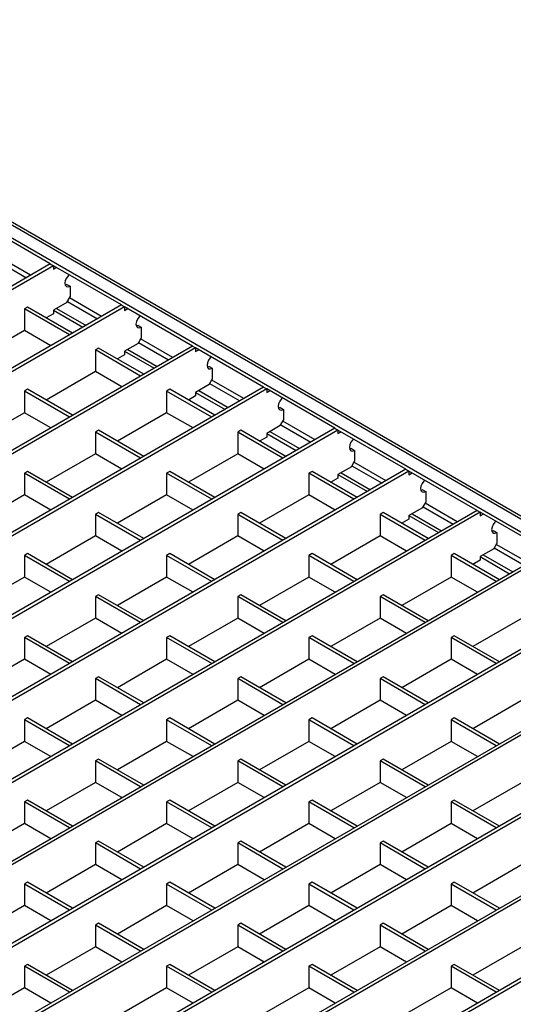
# Model space of a CAD drawing. Units: millimetres. Extents: x 257 to 1620, y 261 to 976.
# Drawn here: x 1461 to 1528, y 787 to 921 of the extents above; entities that cross this region are included whole.
import ezdxf

# ---------------------------------------------------------------- set-up
doc = ezdxf.new("R2010")
doc.units = ezdxf.units.MM
doc.layers.add('82404', color=7, linetype='Continuous')

# ---------------------------------------------------------------- blocks, each defined once
blk = doc.blocks.new('1059436-M_004_ISO_view')
for p, q in [((34.36, 145.42), (241.76, 25.69)), ((242.41, 25.65), (34.52, 145.67)), ((238.65, 25.69), (34.36, 143.62)), ((87.47, 112.47), (78.23, 117.81)), ((87.47, 112.47), (-45.74, 35.56)), ((80.13, 112.95), (84.22, 110.59)), ((84.79, 110.92), (80.42, 113.44)), ((87.47, 112.47), (87.9, 112.22)), ((87.9, 112.22), (-45.32, 35.32)), ((87.9, 112.22), (87.9, 111.74)), ((97.15, 106.89), (87.9, 112.22)), ((87.9, 111.74), (88.32, 111.98)), ((89.74, 109.69), (89.5, 109.6)), ((89.74, 109.69), (90.16, 109.45)), ((90.16, 109.45), (90.16, 107.98)), ((89.74, 107.24), (87.9, 106.18)), ((89.74, 107.24), (90.16, 107.98)), ((89.81, 107.37), (93.89, 105.01)), ((94.46, 105.33), (90.09, 107.86)), ((97.15, 106.89), (-36.07, 29.98)), ((97.57, 106.64), (-35.65, 29.74)), ((84.38, 106.6), (83.95, 106.35)), ((90.09, 102.81), (83.95, 106.35)), ((83.95, 106.35), (83.95, 103.41)), ((90.51, 103.06), (84.38, 106.6)), ((87.9, 106.18), (87.9, 105.69)), ((87.9, 106.18), (91.91, 103.86)), ((88.32, 106.43), (92.34, 104.11)), ((97.15, 106.89), (97.57, 106.64)), ((97.57, 106.64), (97.57, 106.15)), ((106.82, 101.3), (97.57, 106.64)), ((97.57, 106.15), (98, 106.4)), ((87.9, 105.69), (86.92, 105.13)), ((83.95, 103.41), (77.25, 99.55)), ((87.54, 101.34), (83.95, 103.41)), ((99.41, 104.11), (99.17, 104.02)), ((99.41, 104.11), (99.83, 103.86)), ((99.83, 103.86), (99.83, 102.39)), ((99.41, 101.66), (99.83, 102.39)), ((99.48, 101.78), (103.57, 99.42)), ((104.13, 99.75), (99.76, 102.27)), ((106.82, 101.3), (-26.4, 24.4)), ((107.24, 101.06), (-25.97, 24.15)), ((94.05, 101.02), (93.63, 100.77)), ((99.76, 97.23), (93.63, 100.77)), ((93.63, 100.77), (93.63, 97.83)), ((100.19, 97.47), (94.05, 101.02)), ((99.41, 101.66), (97.57, 100.6)), ((97.57, 100.6), (97.57, 100.11)), ((97.57, 100.6), (101.59, 98.28)), ((98, 100.84), (102.01, 98.53)), ((106.82, 101.3), (107.24, 101.06)), ((107.24, 101.06), (107.24, 100.57)), ((116.49, 95.72), (107.24, 101.06)), ((107.24, 100.57), (107.67, 100.81)), ((97.57, 100.11), (96.6, 99.55)), ((93.63, 97.83), (86.92, 93.96)), ((97.22, 95.76), (93.63, 97.83)), ((109.08, 98.53), (108.84, 98.43)), ((109.08, 98.53), (109.51, 98.28)), ((109.51, 98.28), (109.51, 96.81)), ((109.08, 96.08), (109.51, 96.81)), ((113.81, 94.17), (109.44, 96.69)), ((116.49, 95.72), (-16.73, 18.81)), ((116.92, 95.47), (-16.3, 18.57)), ((84.38, 95.43), (83.95, 95.19)), ((90.09, 91.64), (83.95, 95.19)), ((83.95, 95.19), (83.95, 92.25)), ((90.51, 91.89), (84.38, 95.43)), ((103.72, 95.43), (103.3, 95.19)), ((109.44, 91.64), (103.3, 95.19)), ((103.3, 95.19), (103.3, 92.25)), ((109.86, 91.89), (103.72, 95.43)), ((109.08, 96.08), (107.24, 95.01)), ((107.67, 95.26), (111.68, 92.94)), ((109.15, 96.2), (113.24, 93.84)), ((116.49, 95.72), (116.92, 95.47)), ((116.92, 95.47), (116.92, 94.98)), ((126.17, 90.13), (116.92, 95.47)), ((116.92, 94.98), (117.34, 95.23)), ((107.24, 94.52), (106.27, 93.96)), ((107.24, 95.01), (107.24, 94.52)), ((107.24, 95.01), (111.26, 92.7)), ((118.76, 92.94), (118.52, 92.85)), ((118.76, 92.94), (119.18, 92.7)), ((119.18, 92.7), (119.18, 91.23)), ((83.95, 92.25), (77.25, 88.38)), ((87.54, 90.17), (83.95, 92.25)), ((103.3, 92.25), (96.6, 88.38)), ((106.89, 90.17), (103.3, 92.25)), ((118.76, 90.49), (119.18, 91.23)), ((123.48, 88.58), (119.11, 91.1)), ((126.17, 90.13), (-7.05, 13.23)), ((126.59, 89.89), (-6.63, 12.98)), ((94.05, 89.85), (93.63, 89.6)), ((100.19, 86.3), (94.05, 89.85)), ((113.4, 89.85), (112.97, 89.6)), ((119.53, 86.3), (113.4, 89.85)), ((118.76, 90.49), (116.92, 89.43)), ((117.34, 89.67), (121.36, 87.36)), ((118.83, 90.61), (122.91, 88.25)), ((126.17, 90.13), (126.59, 89.89)), ((126.59, 89.89), (126.59, 89.4)), ((135.84, 84.55), (126.59, 89.89)), ((99.76, 86.06), (93.63, 89.6)), ((93.63, 89.6), (93.63, 86.66)), ((119.11, 86.06), (112.97, 89.6)), ((112.97, 89.6), (112.97, 86.66)), ((116.92, 88.94), (115.94, 88.38)), ((116.92, 89.43), (116.92, 88.94)), ((116.92, 89.43), (120.93, 87.11)), ((126.59, 89.4), (127.02, 89.64)), ((128.43, 87.36), (128.19, 87.27)), ((128.43, 87.36), (128.85, 87.11)), ((128.85, 87.11), (128.85, 85.64)), ((93.63, 86.66), (86.92, 82.79)), ((97.22, 84.59), (93.63, 86.66)), ((112.97, 86.66), (106.27, 82.79)), ((116.56, 84.59), (112.97, 86.66)), ((135.84, 84.55), (2.62, 7.64)), ((128.43, 84.91), (126.59, 83.85)), ((128.43, 84.91), (128.85, 85.64)), ((128.5, 85.03), (132.59, 82.67)), ((133.15, 83), (128.78, 85.52)), ((135.84, 84.55), (136.26, 84.3)), ((136.26, 84.3), (3.05, 7.4)), ((84.38, 84.26), (83.95, 84.02)), ((90.09, 80.47), (83.95, 84.02)), ((83.95, 84.02), (83.95, 81.08)), ((90.51, 80.72), (84.38, 84.26)), ((103.72, 84.26), (103.3, 84.02)), ((109.44, 80.47), (103.3, 84.02)), ((103.3, 84.02), (103.3, 81.08)), ((109.86, 80.72), (103.72, 84.26)), ((123.07, 84.26), (122.65, 84.02)), ((128.78, 80.47), (122.65, 84.02)), ((122.65, 84.02), (122.65, 81.08)), ((129.21, 80.72), (123.07, 84.26)), ((126.59, 83.36), (125.62, 82.79)), ((126.59, 83.85), (126.59, 83.36)), ((126.59, 83.85), (130.61, 81.53)), ((127.02, 84.09), (131.03, 81.77)), ((136.26, 84.3), (136.26, 83.81)), ((145.51, 78.96), (136.26, 84.3)), ((136.26, 83.81), (136.69, 84.06)), ((138.1, 81.77), (137.86, 81.68)), ((138.1, 81.77), (138.53, 81.53)), ((83.95, 81.08), (77.25, 77.21)), ((87.54, 79), (83.95, 81.08)), ((103.3, 81.08), (96.6, 77.21)), ((106.89, 79), (103.3, 81.08)), ((122.65, 81.08), (115.94, 77.21)), ((126.24, 79), (122.65, 81.08)), ((138.53, 81.53), (138.53, 80.06)), ((145.51, 78.96), (12.29, 2.06)), ((138.1, 79.32), (136.26, 78.26)), ((138.1, 79.32), (138.53, 80.06)), ((138.17, 79.45), (142.26, 77.09)), ((142.83, 77.41), (138.46, 79.94)), ((145.51, 78.96), (145.94, 78.72)), ((145.94, 78.72), (12.72, 1.81)), ((94.05, 78.68), (93.63, 78.43)), ((99.76, 74.89), (93.63, 78.43)), ((93.63, 78.43), (93.63, 75.49)), ((100.19, 75.14), (94.05, 78.68)), ((113.4, 78.68), (112.97, 78.43)), ((119.11, 74.89), (112.97, 78.43)), ((112.97, 78.43), (112.97, 75.49)), ((119.53, 75.14), (113.4, 78.68)), ((132.74, 78.68), (132.32, 78.43)), ((138.46, 74.89), (132.32, 78.43)), ((132.32, 78.43), (132.32, 75.49)), ((138.88, 75.14), (132.74, 78.68)), ((136.26, 77.77), (135.29, 77.21)), ((136.26, 78.26), (136.26, 77.77)), ((136.26, 78.26), (140.28, 75.94)), ((136.69, 78.51), (140.7, 76.19)), ((145.94, 78.72), (145.94, 78.23)), ((155.19, 73.38), (145.94, 78.72)), ((145.94, 78.23), (146.36, 78.47)), ((93.63, 75.49), (86.92, 71.62)), ((97.22, 73.42), (93.63, 75.49)), ((112.97, 75.49), (106.27, 71.62)), ((116.56, 73.42), (112.97, 75.49)), ((132.32, 75.49), (125.62, 71.62)), ((135.91, 73.42), (132.32, 75.49)), ((147.78, 76.19), (147.54, 76.1)), ((147.78, 76.19), (148.2, 75.94)), ((148.2, 75.94), (148.2, 74.47)), ((147.78, 73.74), (145.94, 72.68)), ((147.78, 73.74), (148.2, 74.47)), ((147.85, 73.86), (151.93, 71.5)), ((152.5, 71.83), (148.13, 74.35)), ((155.19, 73.38), (21.97, -3.53)), ((155.61, 73.14), (22.39, -3.77)), ((84.38, 73.09), (83.95, 72.85)), ((90.09, 69.31), (83.95, 72.85)), ((83.95, 72.85), (83.95, 69.91)), ((90.51, 69.55), (84.38, 73.09)), ((103.72, 73.09), (103.3, 72.85)), ((109.44, 69.31), (103.3, 72.85)), ((103.3, 72.85), (103.3, 69.91)), ((109.86, 69.55), (103.72, 73.09)), ((123.07, 73.09), (122.65, 72.85)), ((128.78, 69.31), (122.65, 72.85)), ((122.65, 72.85), (122.65, 69.91)), ((129.21, 69.55), (123.07, 73.09)), ((142.42, 73.09), (141.99, 72.85)), ((148.13, 69.31), (141.99, 72.85)), ((141.99, 72.85), (141.99, 69.91)), ((148.55, 69.55), (142.42, 73.09)), ((145.94, 72.68), (145.94, 72.19)), ((145.94, 72.68), (149.95, 70.36)), ((146.36, 72.92), (150.38, 70.6)), ((145.94, 72.19), (144.96, 71.62)), ((83.95, 69.91), (77.25, 66.04)), ((87.54, 67.84), (83.95, 69.91)), ((103.3, 69.91), (96.6, 66.04)), ((106.89, 67.84), (103.3, 69.91)), ((122.65, 69.91), (115.94, 66.04)), ((126.24, 67.84), (122.65, 69.91)), ((141.99, 69.91), (135.29, 66.04)), ((145.58, 67.84), (141.99, 69.91)), ((164.86, 67.8), (31.64, -9.11)), ((165.28, 67.55), (32.07, -9.35)), ((94.05, 67.51), (93.63, 67.26)), ((99.76, 63.72), (93.63, 67.26)), ((93.63, 67.26), (93.63, 64.33)), ((100.19, 63.97), (94.05, 67.51)), ((113.4, 67.51), (112.97, 67.26)), ((119.11, 63.72), (112.97, 67.26)), ((112.97, 67.26), (112.97, 64.33)), ((119.53, 63.97), (113.4, 67.51)), ((132.74, 67.51), (132.32, 67.26)), ((138.46, 63.72), (132.32, 67.26)), ((132.32, 67.26), (132.32, 64.33)), ((138.88, 63.97), (132.74, 67.51)), ((93.63, 64.33), (86.92, 60.46)), ((97.22, 62.25), (93.63, 64.33)), ((112.97, 64.33), (106.27, 60.46)), ((116.56, 62.25), (112.97, 64.33)), ((132.32, 64.33), (125.62, 60.46)), ((135.91, 62.25), (132.32, 64.33)), ((151.67, 64.33), (144.96, 60.46)), ((174.53, 62.21), (41.31, -14.69)), ((174.96, 61.97), (41.74, -14.94)), ((84.38, 61.93), (83.95, 61.68)), ((90.09, 58.14), (83.95, 61.68)), ((83.95, 61.68), (83.95, 58.74)), ((90.51, 58.38), (84.38, 61.93)), ((103.72, 61.93), (103.3, 61.68)), ((109.44, 58.14), (103.3, 61.68)), ((103.3, 61.68), (103.3, 58.74)), ((109.86, 58.38), (103.72, 61.93)), ((123.07, 61.93), (122.65, 61.68)), ((128.78, 58.14), (122.65, 61.68)), ((122.65, 61.68), (122.65, 58.74)), ((129.21, 58.38), (123.07, 61.93)), ((142.42, 61.93), (141.99, 61.68)), ((148.13, 58.14), (141.99, 61.68)), ((141.99, 61.68), (141.99, 58.74)), ((148.55, 58.38), (142.42, 61.93)), ((83.95, 58.74), (77.25, 54.87)), ((87.54, 56.67), (83.95, 58.74)), ((103.3, 58.74), (96.6, 54.87)), ((106.89, 56.67), (103.3, 58.74)), ((122.65, 58.74), (115.94, 54.87)), ((126.24, 56.67), (122.65, 58.74)), ((141.99, 58.74), (135.29, 54.87)), ((145.58, 56.67), (141.99, 58.74)), ((184.21, 56.63), (50.99, -20.28)), ((184.63, 56.38), (51.41, -20.52)), ((94.05, 56.34), (93.63, 56.1)), ((100.19, 52.8), (94.05, 56.34)), ((113.4, 56.34), (112.97, 56.1)), ((119.53, 52.8), (113.4, 56.34)), ((132.74, 56.34), (132.32, 56.1)), ((138.88, 52.8), (132.74, 56.34)), ((99.76, 52.55), (93.63, 56.1)), ((93.63, 56.1), (93.63, 53.16)), ((119.11, 52.55), (112.97, 56.1)), ((112.97, 56.1), (112.97, 53.16)), ((138.46, 52.55), (132.32, 56.1)), ((132.32, 56.1), (132.32, 53.16)), ((93.63, 53.16), (86.92, 49.29)), ((97.22, 51.08), (93.63, 53.16)), ((112.97, 53.16), (106.27, 49.29)), ((116.56, 51.08), (112.97, 53.16)), ((132.32, 53.16), (125.62, 49.29)), ((135.91, 51.08), (132.32, 53.16)), ((151.67, 53.16), (144.96, 49.29)), ((193.88, 51.04), (60.66, -25.86)), ((194.3, 50.8), (61.08, -26.11)), ((84.38, 50.76), (83.95, 50.51)), ((90.09, 46.97), (83.95, 50.51)), ((83.95, 50.51), (83.95, 47.57)), ((90.51, 47.21), (84.38, 50.76)), ((103.72, 50.76), (103.3, 50.51)), ((109.44, 46.97), (103.3, 50.51)), ((103.3, 50.51), (103.3, 47.57)), ((109.86, 47.21), (103.72, 50.76)), ((123.07, 50.76), (122.65, 50.51)), ((128.78, 46.97), (122.65, 50.51)), ((122.65, 50.51), (122.65, 47.57)), ((129.21, 47.21), (123.07, 50.76)), ((142.42, 50.76), (141.99, 50.51)), ((148.13, 46.97), (141.99, 50.51)), ((141.99, 50.51), (141.99, 47.57)), ((148.55, 47.21), (142.42, 50.76)), ((83.95, 47.57), (77.25, 43.7)), ((87.54, 45.5), (83.95, 47.57)), ((103.3, 47.57), (96.6, 43.7)), ((106.89, 45.5), (103.3, 47.57)), ((122.65, 47.57), (115.94, 43.7)), ((126.24, 45.5), (122.65, 47.57)), ((141.99, 47.57), (135.29, 43.7)), ((145.58, 45.5), (141.99, 47.57)), ((203.55, 45.46), (70.33, -31.45)), ((203.98, 45.21), (70.76, -31.69)), ((94.05, 45.17), (93.63, 44.93)), ((99.76, 41.39), (93.63, 44.93)), ((93.63, 44.93), (93.63, 41.99)), ((100.19, 41.63), (94.05, 45.17)), ((113.4, 45.17), (112.97, 44.93)), ((119.11, 41.39), (112.97, 44.93)), ((112.97, 44.93), (112.97, 41.99)), ((119.53, 41.63), (113.4, 45.17)), ((132.74, 45.17), (132.32, 44.93)), ((138.46, 41.39), (132.32, 44.93)), ((132.32, 44.93), (132.32, 41.99)), ((138.88, 41.63), (132.74, 45.17)), ((93.63, 41.99), (86.92, 38.12)), ((97.22, 39.92), (93.63, 41.99)), ((112.97, 41.99), (106.27, 38.12)), ((116.56, 39.92), (112.97, 41.99)), ((132.32, 41.99), (125.62, 38.12)), ((135.91, 39.92), (132.32, 41.99)), ((151.67, 41.99), (144.96, 38.12)), ((84.38, 39.59), (83.95, 39.34)), ((90.09, 35.8), (83.95, 39.34)), ((83.95, 39.34), (83.95, 36.4)), ((90.51, 36.05), (84.38, 39.59)), ((103.72, 39.59), (103.3, 39.34)), ((109.44, 35.8), (103.3, 39.34)), ((103.3, 39.34), (103.3, 36.4)), ((109.86, 36.05), (103.72, 39.59)), ((123.07, 39.59), (122.65, 39.34)), ((128.78, 35.8), (122.65, 39.34)), ((122.65, 39.34), (122.65, 36.4)), ((129.21, 36.05), (123.07, 39.59)), ((142.42, 39.59), (141.99, 39.34)), ((148.13, 35.8), (141.99, 39.34)), ((141.99, 39.34), (141.99, 36.4)), ((148.55, 36.05), (142.42, 39.59)), ((83.95, 36.4), (77.25, 32.53)), ((87.54, 34.33), (83.95, 36.4)), ((103.3, 36.4), (96.6, 32.53)), ((106.89, 34.33), (103.3, 36.4)), ((122.65, 36.4), (115.94, 32.53)), ((126.24, 34.33), (122.65, 36.4)), ((141.99, 36.4), (135.29, 32.53)), ((145.58, 34.33), (141.99, 36.4)), ((94.05, 34), (93.63, 33.76)), ((99.76, 30.22), (93.63, 33.76)), ((93.63, 33.76), (93.63, 30.82)), ((100.19, 30.46), (94.05, 34)), ((113.4, 34), (112.97, 33.76)), ((119.11, 30.22), (112.97, 33.76)), ((112.97, 33.76), (112.97, 30.82)), ((119.53, 30.46), (113.4, 34)), ((132.74, 34), (132.32, 33.76)), ((138.46, 30.22), (132.32, 33.76)), ((132.32, 33.76), (132.32, 30.82)), ((138.88, 30.46), (132.74, 34)), ((93.63, 30.82), (86.92, 26.95)), ((97.22, 28.75), (93.63, 30.82)), ((112.97, 30.82), (106.27, 26.95)), ((116.56, 28.75), (112.97, 30.82)), ((132.32, 30.82), (125.62, 26.95)), ((135.91, 28.75), (132.32, 30.82)), ((151.67, 30.82), (144.96, 26.95)), ((84.38, 28.42), (83.95, 28.18)), ((90.09, 24.63), (83.95, 28.18)), ((83.95, 28.18), (83.95, 25.24)), ((90.51, 24.88), (84.38, 28.42)), ((103.72, 28.42), (103.3, 28.18)), ((109.44, 24.63), (103.3, 28.18)), ((103.3, 28.18), (103.3, 25.24)), ((109.86, 24.88), (103.72, 28.42)), ((123.07, 28.42), (122.65, 28.18)), ((128.78, 24.63), (122.65, 28.18)), ((122.65, 28.18), (122.65, 25.24)), ((129.21, 24.88), (123.07, 28.42)), ((142.42, 28.42), (141.99, 28.18)), ((148.13, 24.63), (141.99, 28.18)), ((141.99, 28.18), (141.99, 25.24)), ((148.55, 24.88), (142.42, 28.42)), ((83.95, 25.24), (77.25, 21.37)), ((87.54, 23.16), (83.95, 25.24)), ((103.3, 25.24), (96.6, 21.37)), ((106.89, 23.16), (103.3, 25.24)), ((122.65, 25.24), (115.94, 21.37)), ((126.24, 23.16), (122.65, 25.24)), ((141.99, 25.24), (135.29, 21.37)), ((145.58, 23.16), (141.99, 25.24)), ((94.05, 22.84), (93.63, 22.59)), ((100.19, 19.29), (94.05, 22.84)), ((113.4, 22.84), (112.97, 22.59)), ((119.53, 19.29), (113.4, 22.84)), ((132.74, 22.84), (132.32, 22.59)), ((138.88, 19.29), (132.74, 22.84)), ((99.76, 19.05), (93.63, 22.59)), ((93.63, 22.59), (93.63, 19.65)), ((119.11, 19.05), (112.97, 22.59)), ((112.97, 22.59), (112.97, 19.65)), ((138.46, 19.05), (132.32, 22.59)), ((132.32, 22.59), (132.32, 19.65)), ((93.63, 19.65), (86.92, 15.78)), ((97.22, 17.58), (93.63, 19.65)), ((112.97, 19.65), (106.27, 15.78)), ((116.56, 17.58), (112.97, 19.65)), ((132.32, 19.65), (125.62, 15.78)), ((135.91, 17.58), (132.32, 19.65)), ((151.67, 19.65), (144.96, 15.78)), ((84.38, 17.25), (83.95, 17.01)), ((90.09, 13.46), (83.95, 17.01)), ((83.95, 17.01), (83.95, 14.07)), ((90.51, 13.71), (84.38, 17.25)), ((103.72, 17.25), (103.3, 17.01)), ((109.44, 13.46), (103.3, 17.01)), ((103.3, 17.01), (103.3, 14.07)), ((109.86, 13.71), (103.72, 17.25)), ((123.07, 17.25), (122.65, 17.01)), ((128.78, 13.46), (122.65, 17.01)), ((122.65, 17.01), (122.65, 14.07)), ((129.21, 13.71), (123.07, 17.25)), ((142.42, 17.25), (141.99, 17.01)), ((148.13, 13.46), (141.99, 17.01)), ((141.99, 17.01), (141.99, 14.07)), ((148.55, 13.71), (142.42, 17.25)), ((83.95, 14.07), (77.25, 10.2)), ((87.54, 11.99), (83.95, 14.07)), ((103.3, 14.07), (96.6, 10.2)), ((106.89, 11.99), (103.3, 14.07)), ((122.65, 14.07), (115.94, 10.2)), ((126.24, 11.99), (122.65, 14.07)), ((141.99, 14.07), (135.29, 10.2)), ((145.58, 11.99), (141.99, 14.07))]:
    blk.add_line(p, q)
at = {"flags": 128}
for points in [[(90.03, 110.99), (89.89, 110.86), (89.66, 110.55), (89.51, 110.2), (89.45, 109.86), (89.51, 109.58), (89.66, 109.4), (89.89, 109.35), (90.16, 109.45)], [(99.71, 105.41), (99.56, 105.28), (99.33, 104.97), (99.18, 104.62), (99.13, 104.27), (99.18, 103.99), (99.33, 103.81), (99.56, 103.77), (99.83, 103.86)], [(109.38, 99.82), (109.24, 99.69), (109.01, 99.39), (108.85, 99.03), (108.8, 98.69), (108.85, 98.41), (109.01, 98.23), (109.24, 98.19), (109.51, 98.28)], [(119.05, 94.24), (118.91, 94.11), (118.68, 93.8), (118.53, 93.45), (118.47, 93.1), (118.53, 92.82), (118.68, 92.65), (118.91, 92.6), (119.18, 92.7)], [(128.72, 88.66), (128.58, 88.53), (128.35, 88.22), (128.2, 87.86), (128.15, 87.52), (128.2, 87.24), (128.35, 87.06), (128.58, 87.02), (128.85, 87.11)], [(138.4, 83.07), (138.26, 82.94), (138.03, 82.63), (137.87, 82.28), (137.82, 81.94), (137.87, 81.65), (138.03, 81.48), (138.26, 81.43), (138.53, 81.53)], [(148.07, 77.49), (147.93, 77.36), (147.7, 77.05), (147.55, 76.7), (147.49, 76.35), (147.55, 76.07), (147.7, 75.89), (147.93, 75.85), (148.2, 75.94)]]:
    blk.add_lwpolyline(points, dxfattribs=at)

msp = doc.modelspace()

# ---------------------------------------------------------------- block references
at = {"layer": '82404'}
msp.add_blockref('1059436-M_004_ISO_view', (1377.21, 775.03), dxfattribs=at)

doc.saveas('drawing.dxf')
